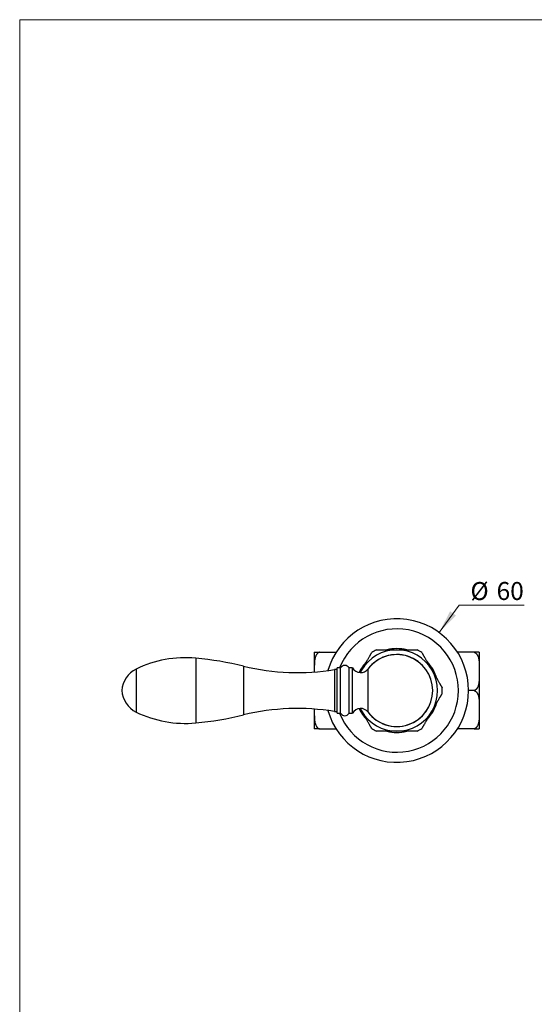
# Model space of a CAD drawing. Units: millimetres. Extents: x 30 to 600, y 38 to 861.
# Drawn here: x 30 to 245, y 450 to 861 of the extents above; entities that cross this region are included whole.
import ezdxf

# ---------------------------------------------------------------- set-up
doc = ezdxf.new("R2010")
doc.units = ezdxf.units.MM
doc.header["$LTSCALE"] = 3
doc.styles.add('SLDTEXTSTYLE2', font='TXT', dxfattribs={"width": 0.605})
doc.dimstyles.new('SLDDIMSTYLE0', dxfattribs={"dimtxt": 7.5, "dimasz": 9.906, "dimexe": 0, "dimexo": 0.0625, "dimgap": 1.875, "dimtad": 0, "dimtih": 1, "dimtoh": 1, "dimrnd": 1e-09, "dimzin": 12, "dimdsep": 46, "dimtxsty": 'SLDTEXTSTYLE2', "dimsah": 1, "dimcen": 0, "dimadec": 0, "dimazin": 3, "dimtfac": 1, "dimtofl": 0, "dimtmove": 0, "dimatfit": 3, "dimfxl": 0, "dimfrac": 2, "dimtolj": 1, "dimtzin": 12, "dimarcsym": 0})

# ---------------------------------------------------------------- blocks, each defined once
blk = doc.blocks.new('_D')
at = {"color": 7, "linetype": 'Continuous', "lineweight": 0}
for p, q in [((205.39, 604.93), (213.74, 616.36)), ((213.74, 616.36), (240.9, 616.36))]:
    blk.add_line(p, q, dxfattribs=at)
at = {"color": 7, "linetype": 'Continuous', "lineweight": 18}
blk.add_solid([(205.39, 604.93), (212.47, 612.03), (210, 613.83)], dxfattribs=at)
at = {"color": 7, "linetype": 'Continuous', "lineweight": 18, "char_height": 7.5, "attachment_point": 1, "style": 'SLDTEXTSTYLE2'}
for s, insert in [('%%c', (218.5, 626.03)), ('60', (229.44, 626.05))]:
    blk.add_mtext(s, dxfattribs=dict(at, insert=insert))

msp = doc.modelspace()

# ---------------------------------------------------------------- linework, layer by layer
at = {"color": 7, "linetype": 'Continuous', "lineweight": 18}
for q in [(600, 861), (30, 38.222)]:
    msp.add_line((30, 861), q, dxfattribs=at)
at = {"color": 7, "linetype": 'Continuous', "lineweight": 25}
for p, q in [((153.199, 596.706), (153.199, 589.988)), ((155.348, 596.706), (162.322, 596.706)), ((220.051, 596.706), (213.076, 596.706)), ((222.199, 596.706), (222.199, 589.988)), ((78.716, 589.706), (78.716, 580.706)), ((78.716, 589.706), (78.716, 571.706)), ((153.199, 588.706), (153.199, 588.458)), ((162.716, 589.456), (161.716, 589.456)), ((161.716, 589.456), (161.716, 580.706)), ((164.216, 590.206), (162.716, 590.206)), ((162.716, 571.206), (162.716, 590.206)), ((164.216, 571.206), (164.216, 590.206)), ((169.216, 590.206), (167.716, 590.206)), ((167.716, 571.206), (167.716, 590.206)), ((169.216, 571.206), (169.216, 590.206)), ((222.199, 588.706), (222.199, 573.981)), ((78.716, 580.706), (78.716, 571.706)), ((161.716, 580.706), (161.716, 571.956)), ((220.051, 580.706), (217.699, 580.706)), ((153.199, 572.956), (153.199, 572.706)), ((153.199, 572.706), (153.199, 564.706)), ((161.716, 571.956), (162.716, 571.956)), ((222.199, 572.706), (222.199, 564.706)), ((162.716, 571.206), (164.216, 571.206)), ((167.716, 571.206), (169.216, 571.206)), ((155.348, 564.706), (162.322, 564.706)), ((220.051, 564.706), (213.076, 564.706))]:
    msp.add_line(p, q, dxfattribs=at)
at = {"color": 8, "linetype": 'Continuous', "lineweight": 25}
for p, q in [((103.6, 594.237), (103.6, 580.706)), ((123.656, 590.885), (123.656, 580.706)), ((175.716, 571.656), (175.716, 589.756)), ((103.6, 580.706), (103.6, 567.176)), ((123.656, 580.706), (123.656, 570.527))]:
    msp.add_line(p, q, dxfattribs=at)
at = {"color": 7, "linetype": 'Continuous', "lineweight": 25}
for centre, radius, start, end in [((187.699, 580.706), 30, 196.11948, 163.88052), ((187.699, 580.706), 17, 90, 150), ((187.699, 580.706), 18.99, 116.45609, 123.54309), ((187.699, 580.706), 17.5, 76.33453, 103.69061), ((187.699, 580.706), 17, 30, 90), ((187.699, 580.706), 18.99, 56.45532, 63.54317), ((99.217, 547.703), 46.74, 84.61998, 116.01607), ((90.286, 452.862), 142, 76.40819, 84.61998), ((187.699, 580.706), 17.5, 136.32716, 154.38001), ((187.699, 580.706), 15.017, 0, 142.93922), ((187.699, 580.706), 17.5, 16.34094, 43.70105), ((83.686, 579.893), 11, 116.85979, 175.76008), ((146.216, 684.197), 96, 256.40819, 279.29137), ((165.966, 589.175), 2.031, 30.51024, 149.48976), ((172.613, 592.1), 3.889, 209.14015, 322.93922), ((187.699, 580.706), 17, 330, 30), ((83.686, 581.52), 11, 184.23992, 243.14021), ((187.699, 580.706), 15.017, 217.06078, 0), ((187.699, 580.706), 18.99, 0, 3.54244), ((187.699, 580.706), 18.99, 356.46151, 0), ((146.216, 477.216), 96, 80.70863, 103.59181), ((172.613, 569.313), 3.889, 37.06078, 150.85985), ((187.699, 580.706), 17.5, 205.61999, 223.72176), ((187.699, 580.706), 17, 210, 270), ((187.699, 580.706), 17, 270, 330), ((187.699, 580.706), 17.5, 316.3464, 343.71256), ((99.217, 613.71), 46.74, 243.98393, 275.38002), ((90.286, 708.551), 142, 275.38002, 283.59181), ((165.966, 572.238), 2.031, 210.51024, 329.48976), ((187.699, 580.706), 18.99, 236.4553, 243.54698), ((187.699, 580.706), 17.5, 256.35093, 283.72518), ((187.699, 580.706), 18.99, 296.46133, 303.54302)]:
    msp.add_arc(centre, radius, start, end, dxfattribs=at)
at = {"color": 8, "linetype": 'Continuous', "lineweight": 25}
for radius, start, end in [(25.781, 201.62228, 158.37772), (15.034, 0, 144.18587), (17, 150, 153.78979), (15.034, 215.81413, 0), (17, 206.21021, 210)]:
    msp.add_arc((187.699, 580.706), radius, start, end, dxfattribs=at)
at = {"color": 7, "linetype": 'Continuous', "lineweight": 25}
for points, knots in [([(155.348, 596.706), (155.291, 596.69), (155.176, 596.658), (155.015, 596.586), (154.844, 596.491), (154.671, 596.366), (154.499, 596.211), (154.33, 596.026), (154.168, 595.81), (154.016, 595.565), (153.885, 595.31), (153.739, 594.971), (153.594, 594.546), (153.464, 594.032), (153.37, 593.511), (153.306, 592.986), (153.263, 592.459), (153.225, 591.75), (153.201, 590.857), (153.197, 589.782), (153.199, 589.065), (153.199, 588.706)], [0, 0, 0, 0, 0.0181218, 0.0363208, 0.0544721, 0.0793007, 0.1042272, 0.1291093, 0.1613609, 0.1937161, 0.2261285, 0.2584585, 0.319362, 0.3803652, 0.4415675, 0.5029281, 0.5642972, 0.6254452, 0.7502809, 0.8751394, 1, 1, 1, 1]), ([(153.199, 596.706), (153.199, 596.706), (153.198, 596.706), (153.203, 596.706), (153.22, 596.706), (153.252, 596.706), (153.307, 596.706), (153.385, 596.706), (153.475, 596.706), (153.578, 596.706), (153.687, 596.706), (153.809, 596.706), (153.94, 596.706), (154.077, 596.706), (154.236, 596.706), (154.417, 596.706), (154.621, 596.706), (154.841, 596.706), (155.044, 596.706), (155.213, 596.706), (155.303, 596.706), (155.348, 596.706)], [0, 0, 0, 0, 0.1256897, 0.2513771, 0.3352842, 0.4191939, 0.5030685, 0.565996, 0.628911, 0.6714726, 0.7140538, 0.7565866, 0.7880858, 0.819578, 0.851794, 0.8839914, 0.9137444, 0.9439797, 0.9715482, 0.9857757, 1, 1, 1, 1]), ([(172.977, 589.206), (173.089, 589.401), (173.313, 589.789), (173.649, 590.371), (173.986, 590.955), (174.323, 591.538), (174.659, 592.121), (174.961, 592.643), (175.228, 593.106), (175.461, 593.509), (175.693, 593.91), (175.921, 594.306), (176.145, 594.693), (176.329, 595.012), (176.476, 595.266), (176.589, 595.463), (176.698, 595.651), (176.8, 595.828), (176.894, 595.99), (176.979, 596.138), (177.054, 596.268), (177.11, 596.366), (177.151, 596.436), (177.179, 596.484), (177.198, 596.517), (177.207, 596.534), (177.207, 596.533), (177.207, 596.533)], [0, 0, 0, 0, 0.0651178, 0.1302529, 0.1953667, 0.261332, 0.3273218, 0.3932688, 0.4404418, 0.4876333, 0.5347928, 0.5832495, 0.631747, 0.6801635, 0.7079904, 0.7358146, 0.7640381, 0.7922575, 0.8201431, 0.8480231, 0.8767821, 0.9055333, 0.9260013, 0.9464676, 0.9675081, 0.9885475, 1, 1, 1, 1]), ([(179.24, 597.706), (179.239, 597.706), (179.236, 597.706), (179.253, 597.706), (179.289, 597.706), (179.342, 597.706), (179.41, 597.706), (179.502, 597.706), (179.622, 597.706), (179.774, 597.706), (179.945, 597.706), (180.163, 597.706), (180.432, 597.706), (180.757, 597.706), (181.103, 597.706), (181.487, 597.706), (181.904, 597.706), (182.354, 597.706), (182.816, 597.706), (183.288, 597.706), (183.771, 597.706), (184.376, 597.706), (185.106, 597.706), (185.965, 597.706), (186.83, 597.706), (187.41, 597.706), (187.699, 597.706)], [0, 0, 0, 0, 0.00706073, 0.03063285, 0.05062883, 0.07062608, 0.09114243, 0.11166076, 0.13819278, 0.16473025, 0.19201637, 0.21930727, 0.25885466, 0.29841552, 0.33901342, 0.37961957, 0.42661233, 0.4736565, 0.52067294, 0.56880518, 0.61696304, 0.66510557, 0.74842197, 0.83174853, 0.91587292, 1, 1, 1, 1]), ([(187.699, 597.706), (187.912, 597.706), (188.339, 597.706), (188.978, 597.706), (189.617, 597.706), (190.234, 597.706), (190.827, 597.706), (191.396, 597.706), (191.961, 597.706), (192.52, 597.706), (193.068, 597.706), (193.545, 597.706), (193.953, 597.706), (194.296, 597.706), (194.596, 597.706), (194.856, 597.706), (195.078, 597.706), (195.289, 597.706), (195.484, 597.706), (195.661, 597.706), (195.817, 597.706), (195.95, 597.706), (196.044, 597.706), (196.106, 597.706), (196.142, 597.706), (196.161, 597.706), (196.16, 597.706), (196.159, 597.706)], [0, 0, 0, 0, 0.0618623, 0.1237241, 0.1858569, 0.2479876, 0.3039472, 0.3599039, 0.416262, 0.4726143, 0.5286635, 0.584701, 0.6228995, 0.6611244, 0.6993031, 0.727444, 0.7555818, 0.7841937, 0.8128006, 0.8410118, 0.8692165, 0.898467, 0.9277092, 0.9478116, 0.9679126, 0.9885905, 1, 1, 1, 1]), ([(198.192, 596.532), (198.192, 596.533), (198.192, 596.533), (198.203, 596.514), (198.222, 596.481), (198.25, 596.431), (198.29, 596.363), (198.342, 596.273), (198.408, 596.159), (198.484, 596.028), (198.58, 595.861), (198.698, 595.656), (198.842, 595.407), (198.997, 595.139), (199.167, 594.844), (199.351, 594.526), (199.547, 594.185), (199.785, 593.773), (200.065, 593.288), (200.389, 592.727), (200.719, 592.155), (201.054, 591.575), (201.392, 590.99), (201.734, 590.398), (202.077, 589.803), (202.307, 589.405), (202.422, 589.206)], [0, 0, 0, 0, 0.014471, 0.0346912, 0.0549124, 0.0757001, 0.0964898, 0.1217297, 0.1469741, 0.172937, 0.1989042, 0.2354746, 0.2720566, 0.3096109, 0.3471727, 0.3893067, 0.4314864, 0.4736405, 0.5384046, 0.6031822, 0.668798, 0.7344565, 0.8000907, 0.866718, 0.9333682, 1, 1, 1, 1]), ([(220.051, 596.706), (220.108, 596.69), (220.222, 596.658), (220.384, 596.586), (220.554, 596.491), (220.728, 596.366), (220.9, 596.211), (221.069, 596.026), (221.231, 595.81), (221.383, 595.565), (221.514, 595.31), (221.659, 594.971), (221.805, 594.546), (221.935, 594.032), (222.028, 593.511), (222.093, 592.986), (222.136, 592.459), (222.174, 591.75), (222.198, 590.857), (222.202, 589.782), (222.2, 589.065), (222.199, 588.706)], [0, 0, 0, 0, 0.0181218, 0.0363208, 0.0544721, 0.0793007, 0.1042272, 0.1291093, 0.1613609, 0.1937161, 0.2261285, 0.2584585, 0.319362, 0.3803652, 0.4415675, 0.5029281, 0.5642972, 0.6254452, 0.7502809, 0.8751394, 1, 1, 1, 1]), ([(222.199, 596.706), (222.2, 596.706), (222.2, 596.706), (222.196, 596.706), (222.179, 596.706), (222.147, 596.706), (222.091, 596.706), (222.013, 596.706), (221.924, 596.706), (221.821, 596.706), (221.712, 596.706), (221.589, 596.706), (221.458, 596.706), (221.321, 596.706), (221.162, 596.706), (220.981, 596.706), (220.778, 596.706), (220.558, 596.706), (220.354, 596.706), (220.185, 596.706), (220.096, 596.706), (220.051, 596.706)], [0, 0, 0, 0, 0.1256897, 0.2513771, 0.3352842, 0.4191939, 0.5030685, 0.565996, 0.628911, 0.6714726, 0.7140538, 0.7565866, 0.7880858, 0.819578, 0.851794, 0.8839914, 0.9137444, 0.9439797, 0.9715482, 0.9857757, 1, 1, 1, 1]), ([(172.407, 588.22), (172.456, 588.305), (172.646, 588.633), (172.836, 588.962), (172.977, 589.206)], [0, 0, 0, 0, 0.2586728, 1, 1, 1, 1]), ([(202.422, 589.206), (202.531, 589.018), (202.749, 588.64), (203.112, 588.01), (203.511, 587.319), (203.898, 586.65), (204.234, 586.067), (204.522, 585.569), (204.793, 585.1), (205.047, 584.66), (205.284, 584.249), (205.516, 583.847), (205.717, 583.499), (205.886, 583.206), (206.027, 582.962), (206.16, 582.732), (206.271, 582.539), (206.362, 582.382), (206.435, 582.256), (206.499, 582.144), (206.551, 582.054), (206.591, 581.985), (206.62, 581.934), (206.641, 581.899), (206.652, 581.88), (206.652, 581.88), (206.652, 581.88)], [0, 0, 0, 0, 0.0633217, 0.1267098, 0.2112728, 0.2958275, 0.3529311, 0.4100568, 0.467143, 0.5164033, 0.5656573, 0.6156722, 0.6656734, 0.6997093, 0.7337397, 0.7684966, 0.8032437, 0.8277494, 0.8522516, 0.8773617, 0.9024674, 0.9230705, 0.9436718, 0.9648534, 0.9860338, 1, 1, 1, 1]), ([(222.199, 588.706), (222.199, 588.516), (222.199, 587.9), (222.199, 587.071), (222.188, 586.219), (222.167, 585.507), (222.13, 584.865), (222.073, 584.294), (222.014, 583.851), (221.932, 583.395), (221.831, 582.978), (221.719, 582.615), (221.605, 582.308), (221.462, 581.995), (221.316, 581.735), (221.174, 581.526), (221.056, 581.375), (220.928, 581.232), (220.785, 581.097), (220.627, 580.972), (220.452, 580.861), (220.26, 580.767), (220.121, 580.727), (220.051, 580.706)], [0, 0, 0, 0, 0.0662436, 0.2146351, 0.2888472, 0.3630569, 0.4627236, 0.5126658, 0.5626048, 0.6180036, 0.6733909, 0.7109367, 0.7485021, 0.7860222, 0.8279295, 0.8491176, 0.8703025, 0.8913129, 0.9123174, 0.9340194, 0.9557088, 0.9776268, 1, 1, 1, 1]), ([(220.051, 580.706), (220.108, 580.69), (220.222, 580.658), (220.384, 580.586), (220.554, 580.491), (220.728, 580.366), (220.9, 580.211), (221.069, 580.026), (221.231, 579.81), (221.383, 579.565), (221.514, 579.31), (221.659, 578.971), (221.805, 578.546), (221.935, 578.032), (222.028, 577.511), (222.093, 576.986), (222.136, 576.459), (222.174, 575.75), (222.198, 574.857), (222.202, 573.782), (222.2, 573.065), (222.199, 572.706)], [0, 0, 0, 0, 0.01812176, 0.03632083, 0.05447211, 0.07930068, 0.10422718, 0.12910926, 0.16136088, 0.19371607, 0.22612852, 0.25845847, 0.319362, 0.38036524, 0.44156755, 0.50292812, 0.56429718, 0.62544522, 0.75028093, 0.87513936, 1, 1, 1, 1]), ([(206.653, 579.534), (206.652, 579.533), (206.651, 579.531), (206.637, 579.508), (206.616, 579.47), (206.585, 579.417), (206.547, 579.351), (206.501, 579.272), (206.449, 579.181), (206.379, 579.06), (206.289, 578.905), (206.175, 578.708), (206.051, 578.492), (205.915, 578.257), (205.77, 578.005), (205.616, 577.738), (205.428, 577.414), (205.206, 577.029), (204.924, 576.54), (204.611, 575.998), (204.268, 575.404), (203.918, 574.798), (203.564, 574.184), (203.204, 573.562), (202.824, 572.903), (202.563, 572.45), (202.422, 572.206)], [0, 0, 0, 0, 0.0189249, 0.0392049, 0.06008, 0.0809568, 0.1012667, 0.1215786, 0.1423165, 0.1630563, 0.1950422, 0.2270369, 0.2599069, 0.2927833, 0.3275261, 0.3623059, 0.3970636, 0.4505075, 0.5039626, 0.5721808, 0.6404747, 0.7087316, 0.7785434, 0.8483894, 0.9182126, 1, 1, 1, 1]), ([(153.199, 572.706), (153.199, 572.516), (153.199, 572.042), (153.199, 571.284), (153.205, 570.431), (153.225, 569.673), (153.26, 569.007), (153.308, 568.436), (153.373, 567.928), (153.45, 567.486), (153.533, 567.107), (153.638, 566.732), (153.769, 566.364), (153.91, 566.05), (154.052, 565.788), (154.187, 565.576), (154.342, 565.373), (154.518, 565.182), (154.718, 565.008), (154.928, 564.87), (155.139, 564.767), (155.278, 564.727), (155.348, 564.706)], [0, 0, 0, 0, 0.0662437, 0.1651864, 0.2641281, 0.363058, 0.4295806, 0.4961101, 0.5626078, 0.6072795, 0.6520715, 0.6968342, 0.7414885, 0.7860443, 0.8141405, 0.8422603, 0.8703292, 0.8988, 0.9273374, 0.9557102, 0.9778646, 1, 1, 1, 1]), ([(172.977, 572.206), (172.868, 572.395), (172.677, 572.725), (172.487, 573.054), (172.406, 573.195)], [0, 0, 0, 0, 0.5728146, 1, 1, 1, 1]), ([(177.207, 564.88), (177.207, 564.88), (177.207, 564.88), (177.196, 564.899), (177.177, 564.932), (177.148, 564.981), (177.109, 565.05), (177.057, 565.14), (176.991, 565.254), (176.915, 565.385), (176.819, 565.552), (176.7, 565.757), (176.557, 566.006), (176.402, 566.274), (176.232, 566.569), (176.048, 566.887), (175.851, 567.228), (175.614, 567.639), (175.334, 568.124), (175.009, 568.686), (174.679, 569.258), (174.345, 569.837), (174.006, 570.423), (173.665, 571.014), (173.321, 571.61), (173.092, 572.008), (172.977, 572.206)], [0, 0, 0, 0, 0.0144726, 0.0346928, 0.0549139, 0.0757016, 0.0964913, 0.1217311, 0.1469755, 0.1729383, 0.1989055, 0.2354758, 0.2720578, 0.309612, 0.3471737, 0.3893077, 0.4314873, 0.4736414, 0.5384054, 0.6031829, 0.6687985, 0.734457, 0.8000911, 0.8667182, 0.9333683, 1, 1, 1, 1]), ([(202.422, 572.206), (202.31, 572.012), (202.085, 571.624), (201.749, 571.042), (201.412, 570.458), (201.075, 569.875), (200.739, 569.292), (200.437, 568.769), (200.17, 568.307), (199.937, 567.903), (199.706, 567.503), (199.478, 567.107), (199.254, 566.72), (199.07, 566.401), (198.923, 566.147), (198.809, 565.95), (198.701, 565.762), (198.599, 565.585), (198.505, 565.423), (198.42, 565.275), (198.345, 565.145), (198.288, 565.047), (198.248, 564.977), (198.22, 564.928), (198.201, 564.896), (198.191, 564.879), (198.192, 564.88), (198.192, 564.88)], [0, 0, 0, 0, 0.0651177, 0.1302527, 0.1953665, 0.2613317, 0.3273214, 0.3932684, 0.4404414, 0.4876328, 0.5347923, 0.5832489, 0.6317463, 0.6801629, 0.7079897, 0.7358139, 0.7640373, 0.7922567, 0.8201423, 0.8480223, 0.8767812, 0.9055324, 0.9260004, 0.9464667, 0.9675071, 0.9885465, 1, 1, 1, 1]), ([(222.199, 572.706), (222.199, 572.516), (222.199, 572.042), (222.2, 571.284), (222.194, 570.431), (222.174, 569.673), (222.139, 569.007), (222.091, 568.436), (222.026, 567.928), (221.949, 567.486), (221.865, 567.107), (221.76, 566.732), (221.63, 566.364), (221.489, 566.05), (221.347, 565.788), (221.211, 565.576), (221.057, 565.373), (220.881, 565.182), (220.68, 565.008), (220.471, 564.87), (220.26, 564.767), (220.12, 564.727), (220.051, 564.706)], [0, 0, 0, 0, 0.0662437, 0.1651864, 0.2641281, 0.363058, 0.4295806, 0.4961101, 0.5626078, 0.6072795, 0.6520715, 0.6968342, 0.7414885, 0.7860443, 0.8141405, 0.8422603, 0.8703292, 0.8988, 0.9273374, 0.9557102, 0.9778646, 1, 1, 1, 1]), ([(155.348, 564.706), (155.306, 564.706), (155.22, 564.706), (155.094, 564.706), (154.968, 564.706), (154.802, 564.706), (154.628, 564.706), (154.455, 564.706), (154.312, 564.706), (154.182, 564.706), (154.03, 564.706), (153.872, 564.706), (153.72, 564.706), (153.595, 564.706), (153.484, 564.706), (153.39, 564.706), (153.316, 564.706), (153.267, 564.706), (153.236, 564.706), (153.208, 564.706), (153.197, 564.706), (153.198, 564.706), (153.199, 564.706)], [0, 0, 0, 0, 0.0134087, 0.0269372, 0.0418851, 0.0568368, 0.0875527, 0.1111604, 0.1347774, 0.1589933, 0.1832142, 0.2287399, 0.2742911, 0.3208522, 0.3674235, 0.4302428, 0.4931148, 0.5560616, 0.6190366, 0.6819423, 0.8409654, 1, 1, 1, 1]), ([(187.699, 563.706), (187.415, 563.706), (186.845, 563.706), (185.992, 563.706), (185.234, 563.706), (184.57, 563.706), (184, 563.706), (183.435, 563.706), (182.913, 563.706), (182.435, 563.706), (181.999, 563.706), (181.574, 563.706), (181.164, 563.706), (180.794, 563.706), (180.464, 563.706), (180.175, 563.706), (179.932, 563.706), (179.735, 563.706), (179.578, 563.706), (179.447, 563.706), (179.345, 563.706), (179.277, 563.706), (179.241, 563.706), (179.241, 563.706), (179.241, 563.706)], [0, 0, 0, 0, 0.0826574, 0.1653497, 0.2479934, 0.3041421, 0.360341, 0.4165171, 0.4726346, 0.5179353, 0.5633817, 0.6088161, 0.6541431, 0.6993435, 0.7371693, 0.7750482, 0.8128302, 0.8415154, 0.8703299, 0.899104, 0.9277339, 0.9548895, 0.9821262, 1, 1, 1, 1]), ([(196.161, 563.706), (196.157, 563.706), (196.15, 563.706), (196.094, 563.706), (196.014, 563.706), (195.895, 563.706), (195.728, 563.706), (195.512, 563.706), (195.256, 563.706), (194.963, 563.706), (194.636, 563.706), (194.291, 563.706), (193.88, 563.706), (193.401, 563.706), (192.852, 563.706), (192.29, 563.706), (191.718, 563.706), (191.052, 563.706), (190.289, 563.706), (189.428, 563.706), (188.565, 563.706), (187.988, 563.706), (187.699, 563.706)], [0, 0, 0, 0, 0.0305993, 0.0575693, 0.0846238, 0.1116119, 0.147423, 0.1833704, 0.2192382, 0.2592167, 0.2993312, 0.3395039, 0.3795622, 0.4364989, 0.4935781, 0.550785, 0.6080113, 0.6650717, 0.7487319, 0.8324964, 0.9162943, 1, 1, 1, 1]), ([(220.051, 564.706), (220.093, 564.706), (220.178, 564.706), (220.305, 564.706), (220.431, 564.706), (220.597, 564.706), (220.77, 564.706), (220.944, 564.706), (221.087, 564.706), (221.217, 564.706), (221.368, 564.706), (221.526, 564.706), (221.679, 564.706), (221.804, 564.706), (221.915, 564.706), (222.009, 564.706), (222.082, 564.706), (222.132, 564.706), (222.163, 564.706), (222.191, 564.706), (222.202, 564.706), (222.2, 564.706), (222.199, 564.706)], [0, 0, 0, 0, 0.01340873, 0.02693717, 0.04188514, 0.05683678, 0.08755266, 0.11116038, 0.13477738, 0.15899327, 0.18321424, 0.22873989, 0.27429108, 0.32085224, 0.36742355, 0.43024275, 0.49311481, 0.55606157, 0.61903664, 0.68194233, 0.84096538, 1, 1, 1, 1])]:
    msp.add_open_spline(points, degree=3, knots=knots, dxfattribs=at)

# ---------------------------------------------------------------- dimensions: what is measured, and where the dimension line sits
at = {"color": 7, "linetype": 'Continuous', "lineweight": 18}
dim = msp.add_diameter_dim_2p(p1=(170.006, 556.48), p2=(205.393, 604.933), dimstyle='SLDDIMSTYLE0', dxfattribs=at)
dim.commit()
dim.dimension.update_dxf_attribs({"geometry": '_D', "text_midpoint": (229.699, 622.706), "dimtype": 163})

doc.saveas('drawing.dxf')
